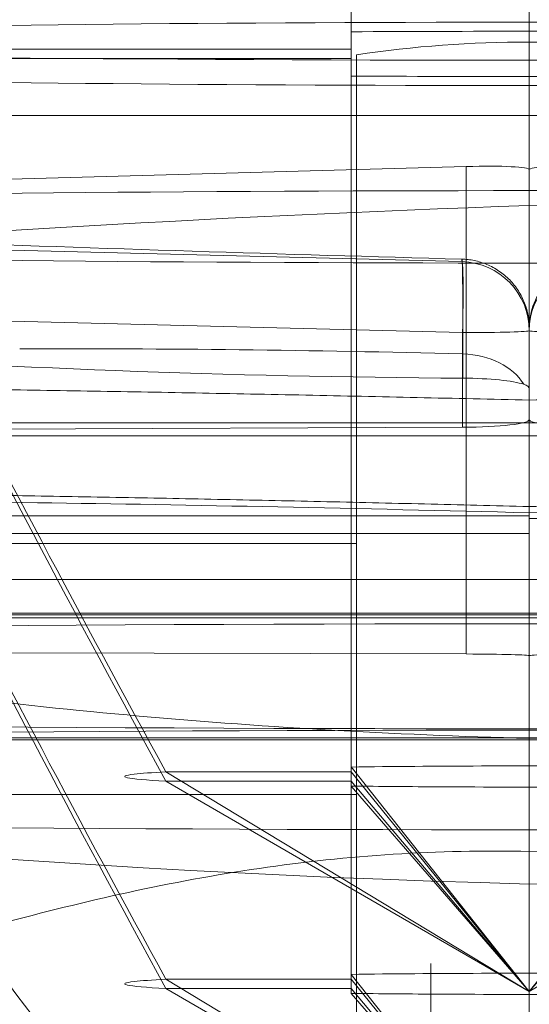
# Model space of a CAD drawing. Units: millimetres. Extents: x 225698 to 250609, y -125320 to -119599.
# Drawn here: x 245278 to 245279, y -123771 to -123768 of the extents above; entities that cross this region are included whole.
import ezdxf
from ezdxf.xclip import XClip

# ---------------------------------------------------------------- set-up
doc = ezdxf.new("R2010")
doc.units = ezdxf.units.MM
doc.header["$XCLIPFRAME"] = 2
doc.linetypes.add('ACAD_ISO03W100', pattern=[30, 12, -18])
doc.layers.add('11轮廓线', color=7, linetype='Continuous', lineweight=25)
doc.layers.add('12虚线', color=54, linetype='ACAD_ISO03W100', lineweight=9)

# ---------------------------------------------------------------- blocks, each defined once
blk = doc.blocks.new('123')
at = {"layer": '12虚线', "linetype": 'Continuous', "lineweight": 18, "extrusion": (1, -1.83697019872103e-16, 0)}
for p, q in [((7466.997207258133, 15372.52208776439, 64.83956419330173), (7466.997207258133, 15353.92849449409, 64.35267381819885)), ((7466.997207287279, 15372.28649522962, 73.83648011811886), (7466.997207287279, 15353.69290195932, 73.34958974301598)), ((7466.997207258133, 15368.51008319214, 48.22885008011891), (7466.997207258133, 15354.51499047903, 47.86237567994817)), ((7466.997207319067, 15368.30066760568, 56.2261086799809), (7466.997207319067, 15354.30557489257, 55.85963427981008)), ((7466.997207288869, 15362.16517807384, 98.49910771175894), (7466.997207288869, 15352.76918053788, 88.59779225115521)), ((7466.997207258133, 15356.31080753754, 46.10878377818), (7466.99720725794, 15361.1305491572, 46.23499623882)), ((7466.997207258133, 15356.31080753754, 46.10878377818), (7466.997207258248, 15361.13054714361, 46.23499521149)), ((7466.997207250048, 15361.05220547548, 63.53887196281001), (7466.997207258533, 15356.1538845831, 63.41060491610001)), ((7466.997207266217, 15360.7642590441, 74.53510253754001), (7466.997207257731, 15355.86593815172, 74.40683549083)), ((7466.497207258133, 15356.05183268284, 84.79328748346), (7466.497207258133, 15357.90350649146, 86.74454454149)), ((7466.497207258133, 15356.05183268284, 84.79328748346), (7466.497207258133, 15357.46555820221, 83.45171205852063)), ((7465.946600956375, 15356.61292569443, 51.40348366667433), (7466.997207258133, 15357.22135859955, 51.93461559333001)), ((7465.946647883324, 15356.58599061427, 52.43315443522988), (7466.997207258133, 15357.22135859955, 51.93461559333001)), ((7466.482184253837, 15356.57194229702, 52.96857647067436), (7466.997207258133, 15357.22135859955, 51.93461559333001)), ((7466.482207258126, 15356.62697218109, 50.86813153850937), (7466.997207258133, 15357.22135859955, 51.93461559333001)), ((7466.482207258132, 15356.61295287103, 51.4035073905), (7466.997207258133, 15357.22135859955, 51.93461559333001)), ((7466.482207258132, 15356.58599061427, 52.43315443523001), (7466.997207258133, 15357.22135859955, 51.93461559333001)), ((7466.497207258133, 15355.32645831183, 85.48164205915998), (7466.497207258133, 15357.17813212045, 87.43289911718)), ((7465.946647883326, 15356.01339592254, 68.39363491162146), (7466.997207258133, 15356.62180165106, 68.92474311444)), ((7465.946647883329, 15355.98643366578, 69.42328195633719), (7466.997207258133, 15356.62180165106, 68.92474311444)), ((7466.482184253839, 15355.97238534853, 69.95870399178034), (7466.997207258133, 15356.62180165106, 68.92474311444)), ((7466.482207258132, 15356.61295287103, 51.4035073905), (7466.482207258132, 15356.6269721811, 50.86813153850954)), ((7466.482207258134, 15356.02741523261, 67.85825905963313), (7466.997207258133, 15356.62180165106, 68.92474311444)), ((7466.482207258132, 15356.01339592254, 68.39363491162001), (7466.997207258133, 15356.62180165106, 68.92474311444)), ((7466.482207258132, 15355.98643366578, 69.42328195634), (7466.997207258133, 15356.62180165106, 68.92474311444)), ((7467.512207258129, 15355.97241435571, 69.95865780832379), (7466.997207258133, 15356.62180165106, 68.92474311444)), ((7467.512207258133, 15355.98643366578, 69.42328195634), (7466.997207258133, 15356.62180165106, 68.92474311444)), ((7468.047813559886, 15355.98640528482, 69.42330422533789), (7466.997207258133, 15356.62180165106, 68.92474311444)), ((7468.047766632939, 15356.01339592254, 68.39363491162086), (7466.997207258133, 15356.62180165106, 68.92474311444)), ((7467.512207258133, 15356.01339592254, 68.39363491162001), (7466.997207258133, 15356.62180165106, 68.92474311444)), ((7467.512230262424, 15356.02738868224, 67.85821142135616), (7466.997207258133, 15356.62180165106, 68.92474311444)), ((7465.946618885846, 15356.61295287103, 51.4035073905), (7466.482207258132, 15356.61295287103, 51.4035073905)), ((7466.482207258132, 15353.92387466684, 51.33309139955999), (7466.482207258132, 15356.61295287103, 51.4035073905)), ((7466.482207258132, 15356.58599061427, 52.43315443523001), (7465.946647883324, 15356.58599061427, 52.43315443523001)), ((7466.482207258132, 15353.89691241009, 52.36273844428), (7466.482207258132, 15356.58599061427, 52.43315443523001)), ((7466.482207258132, 15356.57197054513, 52.96855927475698), (7466.482207258132, 15356.58599061427, 52.43315443523001)), ((7466.997207258133, 15356.31080753754, 46.10878377818), (7466.997207258133, 15355.88967004928, 48.38103832881)), ((7466.997207258133, 15356.31080753754, 46.10878377818), (7466.997207258133, 15355.88967004928, 48.38103832881)), ((7466.997207258133, 15353.79942241225, 93.82373738337), (7466.997207258133, 15356.21672684026, 91.52980113422001)), ((7466.997207258133, 15353.79942241225, 93.82373738337), (7466.997207258133, 15356.21672684026, 91.52980113422001)), ((7464.548247416333, 15356.05183268284, 84.79328748346), (7466.497207258133, 15356.05183268284, 84.79328748346)), ((7466.482207258132, 15356.01339592254, 68.39363491162001), (7466.482207258132, 15356.02741523261, 67.85825905963307)), ((7465.946647883326, 15356.01339592254, 68.39363491162001), (7466.482207258132, 15356.01339592254, 68.39363491162001)), ((7466.482207258132, 15353.32431771835, 68.32321892066999), (7466.482207258132, 15356.01339592254, 68.39363491162001)), ((7466.482207258132, 15355.98643366578, 69.42328195634), (7465.946647883333, 15355.98643366578, 69.42328195634)), ((7466.482207258132, 15353.2973554616, 69.3528659654), (7466.482207258132, 15355.98643366578, 69.42328195634)), ((7466.482207258132, 15355.97241359664, 69.95868679586675), (7466.482207258132, 15355.98643366578, 69.42328195634)), ((7466.997207258133, 15355.89361829797, 61.90327541483001), (7457.497207258133, 15355.89361829797, 61.90327541483001)), ((7458.747207258133, 15355.88801741841, 62.10319730914001), (7475.247207258133, 15355.88801741841, 62.10319730914001)), ((7466.997207258133, 15355.89362786866, 61.90290992494), (7471.66070905069, 15355.89362786866, 61.90290992494)), ((7466.997207258133, 15355.52713145097, 75.89884345439), (7466.997207258133, 15355.89362786866, 61.90290992494)), ((7466.997207258133, 15355.89362786866, 61.90290992494), (7466.997207258133, 15355.54132690562, 61.89368459954999)), ((7466.997207258133, 15355.54131733493, 61.89405008945), (7466.997207258133, 15355.89361829797, 61.90327541483001)), ((7466.997207258133, 15355.89361829797, 61.90327541483001), (7466.997207258133, 15355.52714102166, 75.89847796449)), ((7466.997207258133, 15355.54132690562, 61.89368459954999), (7466.997207258133, 15355.65082247894, 57.71221735550003)), ((7466.997207258133, 15355.65082247894, 57.71221735549997), (7466.997207258133, 15354.24525205095, 57.67541119852)), ((7466.997207258133, 15355.65082247894, 57.71221735550003), (7466.997207258133, 15355.54131733493, 61.89405008945)), ((7466.997207258133, 15355.65082247894, 57.71221735549997), (7466.997207258133, 15354.24525205095, 57.67541119852)), ((7464.848915511722, 15355.64110514003, 58.08330755713001), (7466.814638406682, 15355.64560701152, 57.91138802091)), ((7466.814638406682, 15355.64560701152, 57.91138802091), (7466.814638406682, 15354.23598049765, 57.87447565158)), ((7466.997207258133, 15355.54131733493, 61.89405008945), (7460.647207258133, 15355.54131733493, 61.89405008945)), ((7466.997207258133, 15355.54132690562, 61.89368459954999), (7473.336737409121, 15355.54132690562, 61.89368459954999)), ((7466.997207258133, 15355.52714102166, 75.89847796449), (7457.497207258133, 15355.52714102166, 75.89847796449)), ((7475.247207258133, 15355.53201092142, 75.69853692881), (7458.747207258133, 15355.53201092142, 75.69853692881)), ((7466.997207258133, 15355.52714102166, 75.89847796449), (7466.997207258133, 15355.01443922735, 75.88505239552)), ((7466.997207258133, 15355.01439798087, 75.88541705595), (7466.997207258133, 15355.52713145097, 75.89884345439)), ((7466.997207258133, 15355.52713145097, 75.89884345439), (7471.660709047906, 15355.52713145097, 75.89884345439)), ((7458.114039094025, 15355.430019559, 28.29621011008), (7475.880375423956, 15355.43001990654, 28.29621015122)), ((7466.497207258133, 15355.32645831183, 85.48164205915998), (7464.548247416331, 15355.32645831183, 85.48164205915998)), ((7466.497207258133, 15353.91273279245, 86.82321748410844), (7466.497207258133, 15355.32645831183, 85.48164205915998)), ((7466.997207258133, 15355.29765677581, 51.08309211584), (7463.572093394261, 15355.29765678951, 51.08309204769)), ((7466.997207258133, 15355.2535847257, 51.31425662882602), (7470.468568716202, 15355.2535847257, 51.31425662882602)), ((7466.997207258133, 15355.24646292255, 51.5508968428), (7463.495399877036, 15355.24646292255, 51.5508968428)), ((7466.997207258133, 15355.23736425675, 55.40136864566001), (7466.997207258133, 15355.21949868171, 56.08362743069001)), ((7466.997207258133, 15355.23736425675, 55.40136864566001), (7466.997207258133, 15355.21949868171, 56.08362743069001)), ((7460.647207258133, 15355.01443922735, 75.88505239552002), (7466.804187157473, 15354.99018350475, 76.09949741550001)), ((7466.997207258133, 15355.01443922735, 75.88505239552002), (7460.647207258133, 15355.01443922735, 75.88505239552002)), ((7466.997207258133, 15355.01443922735, 75.88505239552002), (7466.997207258133, 15354.96763446609, 76.29885363028001)), ((7466.997207258133, 15355.01439798087, 75.88541705595), (7473.336737409121, 15355.01439798087, 75.88541705595)), ((7466.997207258133, 15354.96763446609, 76.29885363028), (7466.997207258133, 15355.01439798087, 75.88541705595)), ((7458.114039094397, 15354.97705875898, 27.73934846174), (7475.880375421992, 15354.97705872047, 27.73934890241)), ((7466.804187157473, 15354.99018350475, 76.0994974155), (7466.804187157473, 15354.71625460372, 76.09232433478999)), ((7466.997207258133, 15354.96763446609, 76.29885363028), (7466.997207258133, 15354.71102240332, 76.29213400693294)), ((7466.997207258133, 15354.96763446609, 76.29885363028), (7466.997207258133, 15354.71102240332, 76.29213400693294)), ((7466.997207258133, 15354.34870356819, 56.36093504019), (7466.997207258131, 15354.91164504981, 56.3756761186348)), ((7466.997207258133, 15354.34870356819, 56.36093504019), (7466.997207258133, 15354.91164504981, 56.3756761186348)), ((7466.997207258133, 15354.87780651996, 77.0930231554), (7466.997207258133, 15353.75714419258, 87.00080694332064)), ((7466.997207258133, 15354.877670483, 77.09422585915), (7466.997207258133, 15353.75714367623, 87.00081150831998)), ((7466.805288066213, 15354.84803426974, 77.35623983613192), (7466.80530612023, 15354.77803961972, 77.28248535736999)), ((7463.985863039037, 15354.64505557967, 75.99201534173), (7466.804187157473, 15354.71625460372, 76.09232433478999)), ((7466.997207259328, 15354.70366534709, 76.57347570456), (7466.997207258133, 15354.71102492708, 76.29213407294885)), ((7466.997207256936, 15354.70366534709, 76.57347570456), (7466.997207258133, 15354.71102492708, 76.29213407294885)), ((7463.984118971883, 15354.43995317408, 76.18658403414999), (7466.802441585651, 15354.51115942301, 76.28690037350626)), ((7466.802429726085, 15354.50379191343, 76.56824234953565), (7466.802440523506, 15354.51115939521, 76.28690037273402)), ((7466.997207258133, 15354.24525205095, 57.67541119852), (7466.997207258133, 15354.34870356819, 56.36093504019)), ((7466.997207258133, 15354.24525205095, 57.67541119852), (7466.997207258133, 15354.34870356819, 56.36093504019)), ((7463.379948272601, 15354.33243692945, 58.17760090952), (7466.814638406682, 15354.23598049765, 57.87447565158)), ((7458.747207258133, 15354.08863423345, 62.05607880218), (7475.247207258133, 15354.08863423345, 62.05607880218)), ((7466.482207258132, 15353.92387466684, 51.33309139955999), (7466.482207258132, 15353.97441841188, 49.40290364947315)), ((7464.551357854189, 15353.92387466684, 51.33309139955999), (7466.482207258132, 15353.92387466684, 51.33309139955999)), ((7466.482207258132, 15353.89691241009, 52.36273844428), (7464.551357854192, 15353.89691241009, 52.36273844428)), ((7466.482207258132, 15353.84636866505, 54.29292619434897), (7466.482207258132, 15353.89691241009, 52.36273844428001))]:
    blk.add_line(p, q, dxfattribs=at)
at = {"layer": '12虚线', "linetype": 'Continuous', "lineweight": 13, "extrusion": (1, -1.83697019872103e-16, 0)}
for p, q in [((7466.997207258133, 15353.41554438314, 64.83941314328418), (7466.997207258133, 15371.90920489526, 65.32368668683597)), ((7466.997207258133, 15371.90920489519, 65.32368668683432), (7466.997207258133, 15353.4155443832, 64.83941314328582)), ((7466.997207258133, 15371.69978930886, 73.320945286326), (7466.997207258133, 15353.20612879675, 72.8366717427742)), ((7466.997207258133, 15353.20612879681, 72.83667174277585), (7466.997207258133, 15371.6997893088, 73.32094528632435))]:
    blk.add_line(p, q, dxfattribs=at)
at = {"layer": '12虚线', "linetype": 'Continuous', "lineweight": 18, "extrusion": (-1.26448684170272e-16, -0.688354575693773, -0.7253743710122696)}
for centre, radius, start, end in [((7466.99720725813, -11080.01859193668, -10632.41567039553), 4.500000000008218, 90, 270), ((7466.99720725813, -11080.01859193668, -10632.41567039553), 4.500000000008218, 270, 90), ((7466.99720725813, -11080.01859193668, -10631.91542119228), 3.999778498271571, 90, 270), ((7466.99720725813, -11080.01859193668, -10631.91542119229), 3.999778498278083, 270, 90)]:
    blk.add_arc(centre, radius, start, end, dxfattribs=at)
at = {"layer": '12虚线', "linetype": 'Continuous', "lineweight": 18, "extrusion": (-1, 1.83697019872103e-16, 0)}
for centre, radius in [((-15357.99974189589, 76.96356808955002, -7466.99720725813), 1.759689370014), ((-15357.99974189589, 76.96356808955001, -7466.712908045002), 1.460100509588)]:
    blk.add_arc(centre, radius, 268.5000000000103, 88.5000000000103, dxfattribs=at)
at = {"layer": '12虚线', "linetype": 'Continuous', "lineweight": 18, "extrusion": (-1.836340714913283e-16, -0.9996573249755575, -0.0261769483078688)}
for centre, radius, start, end in [((7466.99720725813, -333.0883707588956, -15352.55161030242), 5.5, 90, 270), ((7466.99720725813, -333.0883707588956, -15352.55161030242), 5.5, 270, 90), ((7466.99720725813, -333.0883707589032, -15352.25161030242), 5.8, 90, 270), ((7466.99720725813, -333.0883707589032, -15352.25161030242), 5.8, 270, 90), ((7466.99720725813, -350.0883707589005, -15350.50645008272), 4.000000000028734, 90, 270), ((7466.99720725813, -350.0883707589005, -15350.50645008272), 4.000000000028734, 270, 90), ((7466.99720725813, -350.0883707589005, -15350.00621210797), 3.499791784505908, 90, 270), ((7466.99720725813, -350.0883707589005, -15350.00621210795), 3.499791784490847, 270, 90), ((7466.99720725813, -333.0883707589005, -15350.35188949182), 4.500000000018573, 90, 270), ((7466.99720725813, -333.0883707589006, -15350.35188949182), 4.500000000018573, 270, 90)]:
    blk.add_arc(centre, radius, start, end, dxfattribs=at)
at = {"layer": '12虚线', "linetype": 'Continuous', "lineweight": 18, "extrusion": (1, 6.825223109060704e-11, -2.606454527903882e-09)}
blk.add_arc((15356.16173715795, 63.11072718099871, 7466.99720812661), 0.3, 91.49999999998965, 181.500000001465, dxfattribs=at)
at = {"layer": '12虚线', "linetype": 'Continuous', "lineweight": 18, "extrusion": (-1, -6.825223434320695e-11, 2.606454656272877e-09)}
blk.add_arc((-15355.85808455758, 74.70675215070968, -7466.997208126606), 0.3, 268.5000000000103, 358.5000000004545, dxfattribs=at)
at = {"layer": '12虚线', "linetype": 'Continuous', "lineweight": 18, "extrusion": (3.627442703859336e-16, 0.9996573249755575, 0.02617694830787053)}
blk.add_arc((-7466.797207258127, -344.2716369937337, 15351.89955418847), 0.1999999999999759, 94.99999999997377, 179.9999999999999, dxfattribs=at)
at = {"layer": '12虚线', "linetype": 'Continuous', "lineweight": 18, "extrusion": (2.569856914067807e-16, -0.9996573249755575, -0.02617694830787051)}
blk.add_arc((7467.197207258136, -344.2716369937334, -15351.89955418847), 0.1999999999999759, 94.99999999997377, 179.9999999999999, dxfattribs=at)
at = {"layer": '12虚线', "linetype": 'Continuous', "lineweight": 18, "extrusion": (2.187300282303093e-15, 0.6883551672786213, 0.725373809618752)}
blk.add_arc((-7466.797207258083, -11084.95588871094, 10625.59949698852), 0.1999999999999894, 92.32068969800477, 156.7762323833192, dxfattribs=at)
at = {"layer": '12虚线', "linetype": 'Continuous', "lineweight": 18, "extrusion": (1.371324989665879e-18, -0.02617694830786831, 0.9996573249755575)}
blk.add_arc((7466.797207258133, 15351.4464416766, -325.6734861176628), 0.1999999999999943, 271.4996956143009, 0, dxfattribs=at)
at = {"layer": '12虚线', "linetype": 'Continuous', "lineweight": 18, "extrusion": (-0.9990487776442203, -0.02523879856217883, -0.03556041246564975)}
blk.add_arc((-15161.24134010397, -202.9834247422395, -7849.942061056592), 0.2000000000000144, 268.5519082034439, 358.4995649317235, dxfattribs=at)
at = {"layer": '12虚线', "linetype": 'Continuous', "lineweight": 18, "extrusion": (1.836340714913283e-16, 0.9996573249755575, 0.02617694830786888)}
blk.add_arc((-7466.79720725813, -325.6734861176718, 15351.4464416766), 0.1999999999999905, 180, 267.9999999998921, dxfattribs=at)
at = {"layer": '12虚线', "linetype": 'Continuous', "lineweight": 18, "extrusion": (-1.836340714913283e-16, -0.9996573249755575, -0.02617694830786889)}
blk.add_arc((7467.197207258129, -325.6734861176718, -15351.4464416766), 0.1999999999999905, 180, 267.9999999998921, dxfattribs=at)
at = {"layer": '12虚线', "linetype": 'Continuous', "lineweight": 18, "extrusion": (-1.885046199606639e-16, 0.02617694830786831, -0.9996573249755575)}
blk.add_arc((-7467.197207258243, 15351.44644167655, 325.6734861176615), 0.1999999999999943, 271.4997712808998, 4.127452217919168e-13, dxfattribs=at)
at = {"layer": '12虚线', "linetype": 'Continuous', "lineweight": 18, "extrusion": (2.522041317108064e-15, 0.9996573249755576, 0.02617694830786914)}
for start, end in [(258.1094501883394, 281.8905498116606), (78.10945018823293, 101.8905498117671)]:
    blk.add_arc((-7466.997207258094, -350.0883707589048, 15350.00621210787), 2.499480807430944, start, end, dxfattribs=at)
at = {"layer": '12虚线', "linetype": 'Continuous', "lineweight": 18, "extrusion": (6.593491846882642e-14, 0.6883545756937481, 0.7253743710122933)}
blk.add_arc((-7466.997207256662, -11080.01859193765, 10631.91542119247), 2.499480807431112, 78.46061157548519, 101.5393884245229, dxfattribs=at)
at = {"layer": '12虚线', "linetype": 'Continuous', "lineweight": 18, "extrusion": (0.02617694830797826, -0.9829179706644684, -0.1821730779289975)}
blk.add_ellipse((7466.997207258131, 15355.08383522784, 52.72893394757997), major_axis=(1.097883473851371, 1.239232813845464, -6.528544048018741), ratio=0.9873498844688745, start_param=4.798374334077661, end_param=6.11733071205499, dxfattribs=at)
at = {"layer": '12虚线', "linetype": 'Continuous', "lineweight": 18, "extrusion": (0.02617694830797871, 0.9829179706644684, 0.1821730779289975)}
blk.add_ellipse((7466.997207258133, 15355.08383522784, 52.72893394757997), major_axis=(1.09788347385137, -1.239232813845464, 6.528544048018741), ratio=0.9873498844688745, start_param=1.62076134052523, end_param=2.975738058465197, dxfattribs=at)
at = {"layer": '12虚线', "linetype": 'Continuous', "lineweight": 18, "extrusion": (1.825330930419166e-16, 0.993663877448873, 0.1123926094246025)}
blk.add_ellipse((7466.797207258132, 15354.9676344661, 76.29885363027975), major_axis=(-4.235465831774464e-17, -0.02256278329446255, 0.1994777312244399), ratio=0.9962654691824865, start_param=1.570796326794896, end_param=3.106686068549848, dxfattribs=at)
at = {"layer": '12虚线', "linetype": 'Continuous', "lineweight": 18, "extrusion": (-1.825330930419146e-16, -0.9936638774488623, -0.1123926094246957)}
blk.add_ellipse((7467.197207258132, 15354.96763446609, 76.29885363028001), major_axis=(-4.144716051216279e-18, -0.02256278329448127, 0.1994777312244378), ratio=0.9962654691824865, start_param=1.570796326794896, end_param=3.106686068549848, dxfattribs=at)
at = {"layer": '12虚线', "linetype": 'Continuous', "lineweight": 18, "extrusion": (1.825330930419162e-16, 0.993663877448873, 0.1123926094246025)}
blk.add_ellipse((7466.797207258132, 15354.87737402947, 77.09684680691554), major_axis=(-5.51213496784181e-17, -0.02936373747516201, 0.2596050166050627), ratio=0.7655197950707324, start_param=0.04041504127875672, end_param=1.165486696661271, dxfattribs=at)
at = {"layer": '12虚线', "linetype": 'Continuous', "lineweight": 18, "extrusion": (-1.825330930419165e-16, -0.993663877448873, -0.1123926094246025)}
blk.add_ellipse((7466.997207258133, 15354.15121498881, 83.51682416739283), major_axis=(1.281082354883299e-16, 0.6973887522918111, -6.165619031706748), ratio=0.7655197951105983, start_param=5.814613870622266, end_param=6.242770265531913, dxfattribs=at)
at = {"layer": '12虚线', "linetype": 'Continuous', "lineweight": 18, "extrusion": (-0.03489949670250623, -0.9963100386292227, -0.0784113005666166)}
blk.add_ellipse((7466.997207258133, 15354.70225402759, 51.86865051858002), major_axis=(2.497642701141366, -0.3814029633630042, 3.734527113221282), ratio=0.9980211966240499, start_param=0.5884010880994599, end_param=1.812779566441222, dxfattribs=at)
at = {"layer": '12虚线', "linetype": 'Continuous', "lineweight": 18, "extrusion": (-0.03489949670250585, 0.9963100386292227, 0.0784113005666166)}
blk.add_ellipse((7466.997207258133, 15354.70225402759, 51.86865051858002), major_axis=(2.497642701141366, 0.3814029633630033, -3.734527113221282), ratio=0.9980211966240499, start_param=3.729993741689253, end_param=4.954372220031015, dxfattribs=at)
at = {"layer": '12虚线', "linetype": 'Continuous', "lineweight": 18, "extrusion": (0.03489949670250628, 0.9963100386292228, 0.07841130056661662)}
blk.add_ellipse((7466.797207258132, 15354.25224339295, 57.67559427325002), major_axis=(0.1110063422729496, -0.01695124281613353, 0.1659789828098348), ratio=0.9980211966240498, start_param=5.782050681679621, end_param=7.265580545859662, dxfattribs=at)
at = {"layer": '12虚线', "linetype": 'Continuous', "lineweight": 18, "extrusion": (0.0348994967025059, -0.9963100386292227, -0.0784113005666166)}
blk.add_ellipse((7467.197207258132, 15354.25224339295, 57.67559427325002), major_axis=(0.1110063422729496, 0.01695124281613349, -0.1659789828098348), ratio=0.9980211966240498, start_param=2.640458028089828, end_param=4.123987892269869, dxfattribs=at)
at = {"layer": '12虚线', "linetype": 'Continuous', "lineweight": 18}
for points, knots in [([(7466.997207258131, 15362.04510991135, 85.99887211852258), (7466.73366934628, 15362.0387750209, 85.99219653686882), (7466.210711797172, 15361.97673984941, 86.0258896408672), (7465.464139868142, 15361.76827131355, 86.18777763829597), (7464.861859092794, 15361.55568140675, 86.36052309494895), (7464.437012362589, 15361.32052208645, 86.56322810533445), (7464.042322051077, 15361.05703427006, 86.79426763658601), (7463.615054131065, 15360.68157904894, 87.12999192546937), (7463.24487435286, 15360.16502807487, 87.6023594057202), (7463.021568758655, 15359.60765891607, 88.12053267273036), (7462.952717366335, 15359.03293184563, 88.66261367369506), (7463.021942492944, 15358.46156179233, 89.20815622538127), (7463.321609440076, 15357.7337775892, 89.91322412847272), (7463.844743798993, 15357.18315806653, 90.4609271327864), (7464.435017040101, 15356.81490995423, 90.83879831191516), (7464.863985260125, 15356.6030758978, 91.06047259320985), (7465.462780425923, 15356.41686153366, 91.26601045549693), (7466.210425988063, 15356.24596511671, 91.46417804268751), (7466.733723372125, 15356.21039324848, 91.52312692107667), (7466.997207258131, 15356.21672684027, 91.52980113422166)], [0, 0, 0, 0, 0.0625, 0.125, 0.1875, 0.21875, 0.25, 0.3125, 0.375, 0.4375, 0.5, 0.5625, 0.625, 0.75, 0.78125, 0.8125, 0.875, 0.9375, 1, 1, 1, 1]), ([(7466.997207258133, 15362.04510991135, 85.99887211852), (7466.997207258133, 15362.01259171174, 85.96460508606), (7466.997207258133, 15361.82835139032, 86.18013875503001), (7466.997207258133, 15361.55686569003, 86.32952685565999), (7466.997207258133, 15361.06808508472, 86.79447501939), (7466.997207258133, 15360.47101907128, 87.31759233298), (7466.997207258133, 15359.77287126477, 87.96711146807), (7466.997207258133, 15359.03295486742, 88.66110928616999), (7466.997207258133, 15358.30118437223, 89.36369025679001), (7466.997207258133, 15357.6160182595, 90.02688707342001), (7466.997207258133, 15357.06237106494, 90.59575577769999), (7466.997207258133, 15356.57248049139, 91.05953196960002), (7466.997207258133, 15356.40908898101, 91.32282671423), (7466.997207258133, 15356.18420866742, 91.49553412995999), (7466.997207258133, 15356.21672684026, 91.52980113422001)], [0, 0, 0, 0, 0.0176063340687, 0.06767127895442, 0.1470948942808, 0.2505033609381, 0.3708657352094, 0.5000004262471001, 0.6291350331183001, 0.7494971926413, 0.8529054067245001, 0.9323288278369001, 0.9823936804209001, 1, 1, 1, 1]), ([(7466.997207258133, 15356.21680360793, 91.52973174010413), (7466.997207258133, 15356.20260354332, 91.51402283200275), (7466.997207258133, 15356.38563847682, 91.27859175889556), (7466.997207258133, 15357.61742257631, 90.00909897241002), (7466.997207258133, 15359.81072686876, 87.91229413044), (7466.997207258133, 15361.46513072778, 86.42504080213), (7466.997207258133, 15361.96867676343, 86.01849003805006), (7466.997207258133, 15362.03976491868, 85.99379040241159), (7466.997207258133, 15362.04468613804, 85.99925383485107)], [0, 0, 0, 0, 0.1441482229004401, 0.305311583571361, 0.6276383049132028, 0.7888016655841235, 0.9499650262550444, 1, 1, 1, 1]), ([(7465.939426562523, 15357.90350649146, 86.74454454148676), (7465.680122608957, 15357.57699285403, 86.40047095973145), (7465.431960306898, 15357.24631401892, 86.05200817544595), (7464.971389354409, 15356.62795287712, 85.40039149396604), (7464.759434388945, 15356.34002433272, 85.09697811637798), (7464.548247416329, 15356.05183268284, 84.79328748346641)], [0, 0, 0, 0, 0.5355092600793271, 0.5355092600793271, 1, 1, 1, 1]), ([(7466.497207258133, 15356.7734726028, 87.81683080315912), (7466.497207258133, 15356.25885493167, 87.65124531335931), (7466.497207258133, 15355.74815382365, 87.47360162817674), (7466.497207258133, 15354.79572628042, 87.13902730527539), (7466.497207258133, 15354.35408256553, 86.98152530143565), (7466.497207258133, 15353.91273279245, 86.82321748411897)], [0, 0, 0, 0, 0.5355327859500307, 0.5355327859500307, 1, 1, 1, 1]), ([(7467.512207258142, 15356.62697218109, 50.86813153849838), (7467.394620977755, 15356.62848108746, 50.81050872868589), (7467.265472943303, 15356.62935139292, 50.77232049621893), (7467.005500658033, 15356.63030227925, 50.74147716153193), (7466.871123569914, 15356.63002339644, 50.7481627232952), (7466.653327413735, 15356.6287433317, 50.79653660856483), (7466.56505322221, 15356.62803528814, 50.8275331182019), (7466.482207258123, 15356.62697218109, 50.86813153849877)], [0, 0, 0, 0, 0.3705896829270476, 0.3705896829270476, 0.7408094051454854, 0.7408094051454854, 1, 1, 1, 1]), ([(7465.946613537799, 15356.6128904936, 51.40350575709783), (7465.685929377145, 15356.13944117479, 51.391108050367), (7465.437211115795, 15355.65945440363, 51.37853915442185), (7464.975504679252, 15354.76134183557, 51.35502124915142), (7464.763022166862, 15354.34281184964, 51.34406165576422), (7464.55135785418, 15353.92387466685, 51.3330913995518)], [0, 0, 0, 0, 0.5352129862188492, 0.5352129862188492, 1, 1, 1, 1]), ([(7465.946647883311, 15356.61295287102, 51.40350739049911), (7465.889005320831, 15356.60987482104, 51.52105337701225), (7465.850807392577, 15356.60636451988, 51.65015376197682), (7465.819949735836, 15356.59970236586, 51.91004070915888), (7465.82664030693, 15356.59608103968, 52.04436903297135), (7465.875031123871, 15356.59036646014, 52.26209020649188), (7465.906035546195, 15356.58815926879, 52.35033686039571), (7465.946647883322, 15356.58599061427, 52.43315443523098)], [0, 0, 0, 0, 0.3705896829530045, 0.3705896829530045, 0.7408094051727171, 0.7408094051727171, 1, 1, 1, 1]), ([(7466.482207258134, 15356.57197130421, 52.96853028721245), (7466.599793538537, 15356.57046239783, 53.0261530970312), (7466.728941573005, 15356.56933289289, 53.06433454212179), (7466.988913858293, 15356.56866826066, 53.0951853726247), (7467.123290946412, 15356.5687396553, 53.08849437758639), (7467.341087102563, 15356.5699930384, 53.04011979362812), (7467.429361294064, 15356.57090819715, 53.00912870749968), (7467.512207258129, 15356.5719713042, 52.96853028721361)], [0, 0, 0, 0, 0.3705896829832828, 0.3705896829832828, 0.7408094052084179, 0.7408094052084179, 1, 1, 1, 1]), ([(7466.482207258132, 15356.5719080277, 52.96856298754933), (7466.482207258132, 15356.09163479309, 53.21676011152161), (7466.482207258132, 15355.60513733687, 53.45282424739182), (7466.482207258132, 15354.69493870329, 53.8908545634003), (7466.482207258132, 15354.27084657361, 54.09230466995339), (7466.482207258132, 15353.84636866505, 54.2929261943499)], [0, 0, 0, 0, 0.5352129862203228, 0.5352129862203228, 1, 1, 1, 1]), ([(7467.512207258131, 15356.02741523261, 67.85825905963571), (7467.394620977733, 15356.02892413899, 67.80063624981916), (7467.265472943269, 15356.02979444444, 67.76244801735109), (7467.005500657984, 15356.03074533078, 67.7316046826718), (7466.871123569863, 15356.03046644796, 67.73829024444035), (7466.653327413705, 15356.02918638322, 67.78666412971596), (7466.565053222203, 15356.02847833966, 67.81766063934766), (7466.482207258136, 15356.02741523261, 67.85825905963497)], [0, 0, 0, 0, 0.3705896829694456, 0.3705896829694456, 0.7408094052012133, 0.7408094052012133, 1, 1, 1, 1]), ([(7465.946647883327, 15356.01339592253, 68.39363491161863), (7465.685969321175, 15355.53995977033, 68.38123754966908), (7465.437257109363, 15355.05998588125, 68.36866899105443), (7464.975539030858, 15354.16185261153, 68.34515054369525), (7464.763039288695, 15353.74328878954, 68.3341900642809), (7464.551357854205, 15353.32431771835, 68.32321892067125)], [0, 0, 0, 0, 0.5351863138078649, 0.5351863138078649, 1, 1, 1, 1]), ([(7465.946647883329, 15356.01339592254, 68.39363491162297), (7465.889005320851, 15356.01031787256, 68.51118089813127), (7465.850807392597, 15356.0068075714, 68.64028128308964), (7465.819949735853, 15356.00014541738, 68.90016823026666), (7465.826640306947, 15355.9965240912, 69.03449655408038), (7465.875031123884, 15355.99080951166, 69.25221772760003), (7465.906035546208, 15355.98860232031, 69.34046438150204), (7465.946647883333, 15355.98643366579, 69.42328195633543)], [0, 0, 0, 0, 0.3705896829436964, 0.3705896829436964, 0.7408094051735488, 0.7408094051735488, 1, 1, 1, 1]), ([(7466.482207258139, 15355.97241435572, 69.9586578083182), (7466.59979353854, 15355.97090544934, 70.016280618136), (7466.728941573008, 15355.96977594441, 70.05446206322677), (7466.988913858295, 15355.96911131217, 70.08531289372971), (7467.123290946416, 15355.96918270682, 70.07862189868968), (7467.341087102566, 15355.97043608992, 70.03024731472937), (7467.429361294062, 15355.97135124867, 69.9992562286018), (7467.512207258127, 15355.97241435572, 69.95865780831794)], [0, 0, 0, 0, 0.3705896829832366, 0.3705896829832366, 0.7408094052150945, 0.7408094052150945, 1, 1, 1, 1]), ([(7466.482207258132, 15355.97235107922, 69.95869050865225), (7466.482207258132, 15355.49207784461, 70.20688763262027), (7466.482207258132, 15355.0055803884, 70.44295176848608), (7466.482207258132, 15354.09538175481, 70.8809820844912), (7466.482207258132, 15353.67128962513, 71.08243219104526), (7466.482207258132, 15353.24681171656, 71.28305371544269)], [0, 0, 0, 0, 0.5352129862142694, 0.5352129862142694, 1, 1, 1, 1]), ([(7466.997207258133, 15355.29765808478, 51.0830923666694), (7466.997207258133, 15355.44362140066, 50.32137507098751), (7466.997207258133, 15355.72630463433, 48.92395554959657), (7466.997207258133, 15355.86870117082, 48.38125222646784), (7466.997207258133, 15355.88967043616, 48.3810876095986)], [0, 0, 0, 0, 0.4999609006626557, 1, 1, 1, 1]), ([(7466.997207258133, 15355.88967004928, 48.38103832881), (7466.997207258133, 15355.8698608794, 48.38051960744), (7466.997207258133, 15355.85980429, 48.48893342444001), (7466.997207258133, 15355.80389135408, 48.61188656978), (7466.997207258133, 15355.75015964736, 48.88648225202), (7466.997207258133, 15355.67000199878, 49.22589050704001), (7466.997207258133, 15355.58029739588, 49.65877095092), (7466.997207258133, 15355.47780473339, 50.15937416716), (7466.997207258133, 15355.36731831791, 50.71996174885), (7466.997207258133, 15355.29201208623, 51.11170424654001), (7466.997207258133, 15355.25343665505, 51.31503710274)], [0, 0, 0, 0, 0.01978506438743, 0.07456610266017, 0.1628881038312, 0.2822820447508, 0.4298114621772, 0.6016377137494, 0.7933629874696, 1, 1, 1, 1]), ([(7466.997207258133, 15355.88967004928, 48.38103832880741), (7467.125885431362, 15355.8862507726, 48.38099697588943), (7467.382518248209, 15355.87598815587, 48.3994928286597), (7467.761921903893, 15355.85293766569, 48.46934459429569), (7468.134867816127, 15355.82503676223, 48.56629477896335), (7468.615721546023, 15355.77898575357, 48.74566859817864), (7469.160396859161, 15355.70128344265, 49.0866468643237), (7469.528894160179, 15355.62550531558, 49.4425586643179), (7469.693095460296, 15355.58525115749, 49.63615613127451)], [0, 0, 0, 0, 0.125, 0.25, 0.375, 0.5, 0.75, 1, 1, 1, 1]), ([(7466.997207258133, 15355.24646292255, 51.5508968428), (7466.997207258133, 15355.24795407272, 51.49888530872001), (7466.997207258133, 15355.25372178739, 51.39467158031), (7466.997207258133, 15355.27075855709, 51.23851488537), (7466.997207258133, 15355.28773973001, 51.1348524909), (7466.997207258133, 15355.29765677581, 51.08309211584)], [0, 0, 0, 0, 0.3313862006923, 0.664353481444, 1, 1, 1, 1]), ([(7470.468565469087, 15355.25343672556, 51.31503765819093), (7470.55070752694, 15355.23814222052, 51.81694102587672), (7470.485536988008, 15355.21268725325, 52.85421988608464), (7469.882909094795, 15355.19839441831, 54.00287570126274), (7469.144690038216, 15355.19913676792, 54.712998625623), (7468.491924120737, 15355.20567480525, 55.1163107341499), (7467.760422168432, 15355.21881583855, 55.34622762423953), (7467.250955156585, 15355.23093628158, 55.39300823257456), (7466.997200846521, 15355.23757755984, 55.39322934316976)], [0, 0, 0, 0, 0.25, 0.5, 0.625, 0.75, 0.875, 1, 1, 1, 1]), ([(7466.997207258133, 15355.25356068535, 51.3150409041922), (7466.997207258133, 15355.24396173848, 51.62822655685805), (7466.997207258133, 15355.20586533359, 53.03281071406858), (7466.997207258133, 15355.18780728232, 54.94097296707984), (7466.997207258133, 15355.22114461522, 55.39229641427482), (7466.997207258133, 15355.2378223255, 55.39323575258406)], [0, 0, 0, 0, 0.1563506319552266, 0.6872273934259558, 1, 1, 1, 1]), ([(7466.997207258133, 15355.23737593993, 55.40124955330278), (7466.997207258133, 15355.2118744307, 55.39874780737527), (7466.997207258133, 15355.18346798184, 54.53861332641414), (7466.997207258133, 15355.21866830456, 52.52225439051821), (7466.997207258133, 15355.24646607672, 51.55089693306449)], [0, 0, 0, 0, 0.5000269470133124, 1, 1, 1, 1]), ([(7466.997207258133, 15355.21949868171, 56.08362743069), (7466.997207258133, 15355.21861991372, 56.11718558891373), (7466.997207258133, 15355.21193438688, 56.15105477267381), (7466.997207258133, 15355.18805890673, 56.21380525101868), (7466.997207258133, 15355.17053997925, 56.24355183413114), (7466.997207258133, 15355.12723921432, 56.29486888670149), (7466.997207258131, 15355.10085914138, 56.31714553916332), (7466.997207258131, 15355.04300297729, 56.35125125648576), (7466.997207258133, 15355.01072766477, 56.36354743323447), (7466.997207258133, 15354.95607768991, 56.37436282847148), (7466.997207258133, 15354.93376203229, 56.37625517070002), (7466.997207258133, 15354.91164510409, 56.37567599397171)], [0, 0, 0, 0, 0.2148535752446529, 0.2148535752446529, 0.4297048173371595, 0.4297048173371595, 0.6445921846003793, 0.6445921846003793, 0.8595459657717673, 0.8595459657717673, 1, 1, 1, 1]), ([(7466.997207258133, 15355.21949868171, 56.08362743069001), (7466.997207258133, 15355.21861991372, 56.11718558891374), (7466.997207258133, 15355.21193438688, 56.15105477267381), (7466.997207258133, 15355.18805890673, 56.21380525101868), (7466.997207258133, 15355.17053997925, 56.24355183413113), (7466.997207258133, 15355.12723921432, 56.29486888670149), (7466.997207258133, 15355.10085914138, 56.31714553916333), (7466.997207258133, 15355.04300297729, 56.35125125648578), (7466.997207258133, 15355.01072766477, 56.36354743323449), (7466.997207258133, 15354.95607768991, 56.37436282847148), (7466.997207258133, 15354.93376203229, 56.37625517070005), (7466.997207258133, 15354.91164510409, 56.37567599397175)], [0, 0, 0, 0, 0.2148535752446349, 0.2148535752446349, 0.4297048173371512, 0.4297048173371512, 0.6445921846004043, 0.6445921846004043, 0.8595459657718241, 0.8595459657718241, 1, 1, 1, 1])]:
    blk.add_open_spline(points, degree=3, knots=knots, dxfattribs=at)
for points, degree in [([(7466.997207170705, 15356.21680188456, 91.5297299240541), (7467.523206532023, 15356.20448062732, 91.51609984689125), (7468.573168439269, 15356.33398950831, 91.3426535361454), (7469.915486860033, 15356.94281178773, 90.70028124867311), (7470.802982574814, 15357.8957461163, 89.75325476671495), (7471.124458700662, 15359.03183041887, 88.65967460530277), (7470.802872067039, 15360.18334706579, 87.58240784289947), (7469.915025321805, 15361.17849824956, 86.68078709992872), (7468.573208645579, 15361.85200885807, 86.10624675917443), (7467.52357310055, 15362.03235411654, 85.98563675908932), (7466.997207774995, 15362.04469632638, 85.99926457112052)], 3), ([(7464.548247416325, 15355.32645831183, 85.48164205916038), (7465.002890268961, 15355.94687666521, 86.13542658931341), (7465.45520906114, 15356.5684089924, 86.7903850029264), (7465.939426562518, 15357.17813212045, 87.43289911718398)], 3), ([(7466.482207258132, 15353.97441841189, 49.40290364945817), (7466.482207258132, 15354.86382511724, 49.88173738047682), (7466.482207258132, 15355.75510691472, 50.35805606687617), (7466.482207258132, 15356.62697218111, 50.86813153850555)], 3), ([(7464.551357854185, 15353.89691241009, 52.36273844428137), (7465.006745547489, 15354.79823977555, 52.38634053198128), (7465.459569973829, 15355.70137513462, 52.40998996366009), (7465.946647883322, 15356.58599061427, 52.43315443522874)], 3), ([(7466.482207258132, 15353.37486146339, 66.39303117060281), (7466.482207258132, 15354.26426816874, 66.87186490161606), (7466.482207258132, 15355.15554996622, 67.34818358801004), (7466.482207258132, 15356.02741523261, 67.85825905963426)], 3), ([(7464.551357854212, 15353.29735546159, 69.35286596540124), (7465.006745547511, 15354.19868282706, 69.37646805310114), (7465.459569973844, 15355.10181818613, 69.40011748477991), (7465.946647883333, 15355.98643366577, 69.42328195634856)], 3), ([(7463.572093429104, 15355.29765678957, 51.08309205592285), (7463.661119255628, 15355.3702648964, 50.70412613326471), (7463.969766982256, 15355.5131520838, 49.97752629649214), (7464.760896886428, 15355.69876222122, 49.08974323410644), (7465.811757824174, 15355.83276314323, 48.51774004315158), (7466.601152427518, 15355.87910057082, 48.38115592846225), (7466.997207503093, 15355.88966123811, 48.38108590484162)], 3), ([(7466.997207482174, 15355.23736738703, 55.40124932933703), (7466.508526267853, 15355.22459792993, 55.40004649138001), (7465.534584977751, 15355.20463647876, 55.1880684070424), (7464.315082382807, 15355.195332389, 54.32345662883446), (7463.569377480757, 15355.20976501887, 53.02633620630318), (7463.449257882521, 15355.2325106518, 52.03755475483043), (7463.495399959609, 15355.24646292451, 51.55089685052085)], 3), ([(7466.997207258133, 15355.21949868171, 56.08362743069), (7466.896034123572, 15355.21684533511, 56.08374683356), (7466.694281520588, 15355.2117449985, 56.0766990682), (7466.392708403109, 15355.20469311112, 56.04432328801), (7466.094367315987, 15355.19829244859, 55.99031137233), (7465.800649871839, 15355.19257208883, 55.91494496985), (7465.513132092565, 15355.18756298716, 55.81861850687), (7465.233293424422, 15355.18329078226, 55.70183283526), (7464.962594595696, 15355.17977778514, 55.56519716021001), (7464.702443699261, 15355.17704221308, 55.40942436869), (7464.454191857882, 15355.17509822909, 55.23532518126999), (7464.219129845242, 15355.17395590718, 55.04380610602), (7463.998482099618, 15355.17362110613, 54.83586825639), (7463.793385782397, 15355.17409558759, 54.61258193278), (7463.604930583517, 15355.17537653934, 54.37514450251), (7463.434037057385, 15355.17745812945, 54.12469988852), (7463.281705396001, 15355.18032724108, 53.86274826324001), (7463.14855402592, 15355.18397352974, 53.5903080634), (7463.073206275116, 15355.18690300337, 53.40305503604), (7463.038855197192, 15355.18849488436, 53.30790070024)], 3), ([(7466.997207258133, 15355.21949868171, 56.08362743069), (7467.098380392692, 15355.21684533511, 56.08374683356), (7467.300132995677, 15355.2117449985, 56.0766990682), (7467.601706113155, 15355.20469311112, 56.04432328801), (7467.900047200277, 15355.19829244859, 55.99031137233), (7468.193764644426, 15355.19257208883, 55.91494496985), (7468.4812824237, 15355.18756298716, 55.81861850687), (7468.761121091842, 15355.18329078226, 55.70183283526), (7469.031819920569, 15355.17977778514, 55.56519716021001), (7469.291970817003, 15355.17704221308, 55.40942436869), (7469.540222658383, 15355.17509822909, 55.23532518126999), (7469.775284671023, 15355.17395590718, 55.04380610602), (7469.995932416647, 15355.17362110613, 54.83586825639), (7470.201028733867, 15355.17409558759, 54.61258193278), (7470.389483932748, 15355.17537653934, 54.37514450251), (7470.56037745888, 15355.17745812945, 54.12469988852), (7470.712709120264, 15355.18032724108, 53.86274826324001), (7470.845860490344, 15355.18397352974, 53.5903080634), (7470.921208241149, 15355.18690300337, 53.40305503604), (7470.955559319073, 15355.18849488436, 53.30790070024)], 3), ([(7466.997207258133, 15354.91164540669, 56.37567612798), (7466.889160491972, 15354.90900563237, 56.37560681452001), (7466.673068790527, 15354.90392993052, 56.36768545454999), (7466.350619227071, 15354.89696745312, 56.33251559028999), (7466.031520632299, 15354.89069193192, 56.27424061906), (7465.717433390944, 15354.88513602932, 56.19316336124001), (7465.409990214273, 15354.88032858634, 56.08970683854), (7465.110781144573, 15354.87629443314, 55.96440739755), (7464.821359955462, 15354.87305449117, 55.81791676344999), (7464.543228425187, 15354.87062552184, 55.65099698095), (7464.277826441108, 15354.86902004634, 55.46451423794999), (7464.026529913728, 15354.86824634716, 55.25943684974999), (7463.790643491682, 15354.86830834358, 55.03683324885999), (7463.571379882162, 15354.86920573104, 54.79784724587), (7463.36989831497, 15354.87093350619, 54.54375239638), (7463.187185954404, 15354.87348345052, 54.27578376943), (7463.024288391965, 15354.8768406047, 53.99548986315), (7462.881937903368, 15354.88098928782, 53.70415144761), (7462.801227329373, 15354.88426958356, 53.50352592254001), (7462.764529934686, 15354.88603422434, 53.40187454149)], 3), ([(7466.997207258131, 15354.91164540669, 56.37567612798), (7467.105254024293, 15354.90900563237, 56.37560681452001), (7467.321345725737, 15354.90392993052, 56.36768545454999), (7467.643795289194, 15354.89696745312, 56.33251559028999), (7467.962893883967, 15354.89069193192, 56.27424061906), (7468.27698112532, 15354.88513602932, 56.19316336124001), (7468.584424301991, 15354.88032858634, 56.08970683854), (7468.883633371692, 15354.87629443314, 55.96440739755), (7469.173054560802, 15354.87305449117, 55.81791676344999), (7469.451186091077, 15354.87062552184, 55.65099698095), (7469.716588075156, 15354.86902004634, 55.46451423794999), (7469.967884602536, 15354.86824634716, 55.25943684974999), (7470.203771024582, 15354.86830834358, 55.03683324885999), (7470.423034634103, 15354.86920573104, 54.79784724587), (7470.624516201295, 15354.87093350619, 54.54375239638), (7470.80722856186, 15354.87348345052, 54.27578376943), (7470.970126124299, 15354.8768406047, 53.99548986315), (7471.112476612896, 15354.88098928782, 53.70415144761), (7471.193187186891, 15354.88426958356, 53.50352592254001), (7471.229884581579, 15354.88603422434, 53.40187454149)], 3), ([(7466.981001189337, 15354.86579564882, 77.1992113546), (7466.986350388013, 15354.86762566218, 77.18303219322001), (7466.994404564528, 15354.87145536507, 77.14917376194), (7466.997207258133, 15354.87563221424, 77.11224620807), (7466.997207258133, 15354.87780651996, 77.0930231554)], 3), ([(7466.997207258133, 15354.87780651996, 77.0930231554), (7466.997207258133, 15354.83873687176, 77.04405915571), (7466.997207257973, 15354.77388369253, 76.94004810544), (7466.99720725869, 15354.7132244262, 76.75974990874), (7466.997207256936, 15354.70199146702, 76.6367690923), (7466.997207256936, 15354.70366534709, 76.57347570456)], 3), ([(7466.997207258133, 15354.877670483, 77.09422585915), (7466.997207258133, 15354.8386008348, 77.04526185947), (7466.997207258291, 15354.77394717645, 76.93948684369), (7466.997207257575, 15354.71320628794, 76.75991026924001), (7466.997207259328, 15354.70199146702, 76.6367690923), (7466.997207259328, 15354.70366534709, 76.57347570456)], 3), ([(7466.805305965934, 15354.77804238779, 77.28248273056626), (7466.373100975004, 15354.76666577116, 77.29588158167685), (7465.940351094334, 15354.76163220161, 77.40245894732998), (7465.523652332084, 15354.76335896475, 77.6018188382911)], 3), ([(7466.805307014938, 15354.77802364459, 77.28250051731094), (7466.805222170724, 15354.70871917076, 77.20947438508442), (7466.805023145655, 15354.56727583818, 77.01692449579403), (7466.803311712307, 15354.49978717748, 76.72275911512136), (7466.802429259515, 15354.50380976904, 76.5682428171018)], 3), ([(7467.191986141594, 15354.50384365132, 76.56824352473184), (7467.168736554228, 15354.50445057859, 76.5682594164759), (7467.118840733941, 15354.51408202335, 76.56851160559614), (7467.049851998476, 15354.56016645579, 76.56971827736488), (7467.005551113787, 15354.63030137865, 76.57155468560353), (7466.997211506163, 15354.68041472048, 76.5728668500725), (7466.997207261462, 15354.70366534875, 76.57347564300441)], 3), ([(7466.997207187042, 15354.00208802217, 48.34924593238147), (7466.997207176884, 15354.5150768566, 47.86246670546669)], 1), ([(7466.802429260782, 15354.50380976908, 76.56824281704375), (7466.290671363553, 15354.49006575435, 76.58255207255498), (7465.755188920621, 15354.47303142892, 76.69754696118311), (7465.239608549036, 15354.45362179971, 76.92127822190423)], 3), ([(7466.997207258133, 15353.8188561709, 55.34658802570111), (7466.997207258133, 15354.30566591565, 55.85954789979861)], 1), ([(7466.997207228987, 15353.92861432667, 64.35280009733765), (7466.997207232225, 15353.4156504996, 64.83955435249963)], 1)]:
    blk.add_open_spline(points, degree=degree, dxfattribs=at)
blk.add_rational_spline([(7466.802429726074, 15354.50379192446, 76.56824194399921), (7466.997217129108, 15354.50887827071, 76.56837513466299), (7466.997207257873, 15354.70366534424, 76.57347581369307)], [0.582661717337964, 0.4173382826620359, 0.582661717337964], degree=2, dxfattribs=at)
blk = doc.blocks.new('fhhh')
at = {"layer": '11轮廓线', "xscale": -1}
blk.add_blockref('123', (22567348.14290347, -1283901.445921258, -69.35634601953012), dxfattribs=at)

msp = doc.modelspace()

# ---------------------------------------------------------------- block references
at = {"layer": '11轮廓线'}
ref = msp.add_blockref('fhhh', (22805160.30113589, -1392315.866196769), dxfattribs=dict(at, rotation=180))
XClip(ref).set_block_clipping_path([(22554974.767911896, -1268800.5618358504), (22561786.101714935, -1267126.3173377262)])

doc.saveas('drawing.dxf')
